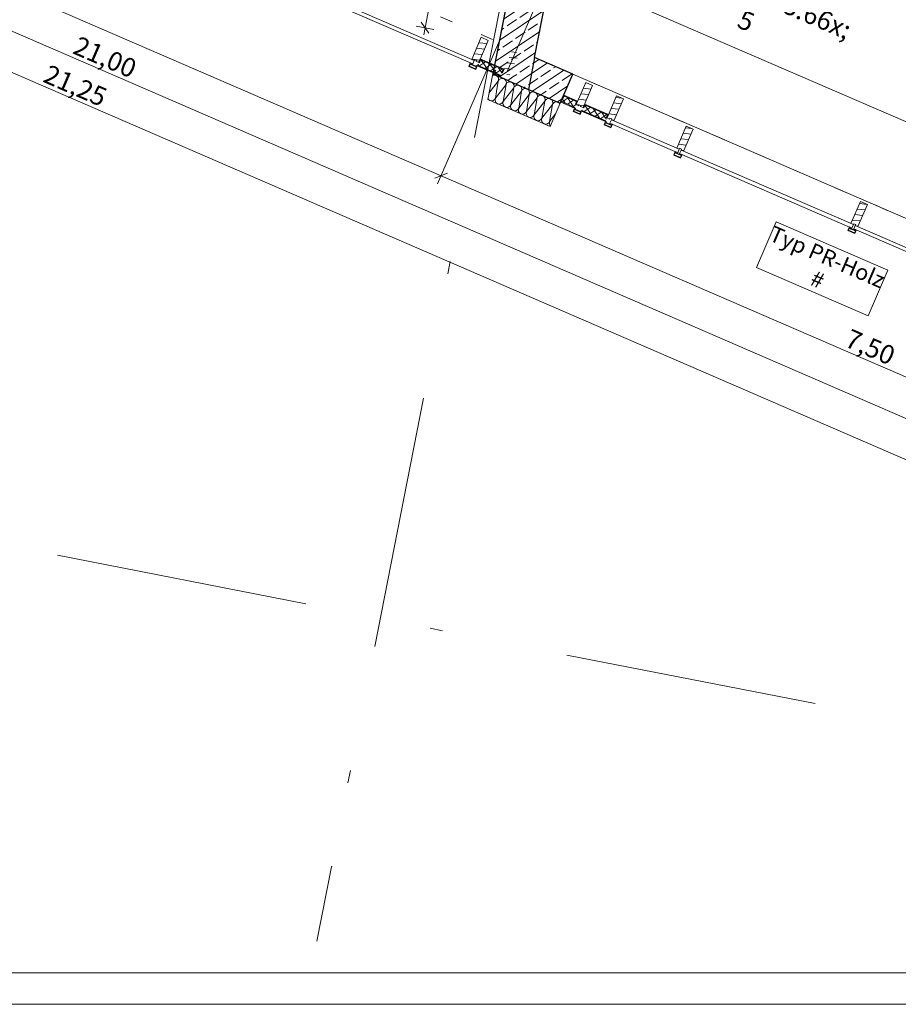
# Model space of a CAD drawing. Extents: x 0 to 69, y 0 to 49.5.
# Drawn here: x 13 to 19.9, y 0 to 7.8 of the extents above; entities that cross this region are included whole.
import ezdxf
from ezdxf.xclip import XClip

# ---------------------------------------------------------------- set-up
doc = ezdxf.new("R2010")
doc.units = 0
doc.header["$MEASUREMENT"] = 0
doc.header["$XCLIPFRAME"] = 0
doc.linetypes.add('Punktlinie 1', pattern=[0.0125, 0, -0.0125])
doc.linetypes.add('Raster', pattern=[0.2, 0.1, -0.05, 0, -0.05])
for name, color, linetype in [('80 Raum', 7, 'Continuous'), ('95 L5 Ausführungsplanung Bemaßung.roh', 7, 'Continuous'), ('95 L5 Ausführungsplanung Beschriftung.allgemein', 7, 'Continuous'), ('Neubau_00 Achsraster', 7, 'Continuous'), ('Neubau_10 Fassade', 7, 'Continuous'), ('Neubau_10 Wand außen', 7, 'Continuous'), ('Neubau_10 Wand innen tragend', 7, 'Continuous'), ('Neubau_20 Decke', 7, 'Continuous'), ('Neubau_95 L5 Ausführungsplanung Bemaßung.roh', 7, 'Continuous')]:
    doc.layers.add(name, color=color, linetype=linetype)
doc.styles.add('ERSTELLTER_STIL_2', font='arial.ttf')
doc.styles.add('ERSTELLTER_STIL_6', font='ARIALN.TTF')
pattern_1 = [(33.91504, (-84.791387, 0.627106), (-0.02231852, 0.033194634), []), (123.91504, (-84.791387, 0.627106), (0.033194634, 0.02231852), [])]
pattern_2 = [(353.91504, (-84.791387, 0.627106), (0.004770137, 0.04474646), [])]
pattern_3 = [(33.91504, (-84.79139, 0.6271), (-0.06695556, 0.0995839), []), (33.91504, (-84.82486, 0.6769), (-0.06695556, 0.0995839), [0.09, -0.03])]

# ---------------------------------------------------------------- blocks, each defined once
blk = doc.blocks.new('Planrahmen 27[1]', base_point=(68.95, 0))
at = {"color": 7, "linetype": 'Continuous', "lineweight": 13, "ltscale": 20}
for p, q in [((68.7, 0.25), (1, 0.25)), ((68.95, 0), (0, 0))]:
    blk.add_line(p, q, dxfattribs=at)
blk = doc.blocks.new('*X38')
at = {"layer": 'Neubau_10 Wand außen', "color": 7, "linetype": 'Continuous', "lineweight": 13, "ltscale": 20}
for p in [(16.7148, 7.2015), (16.7749, 7.2146)]:
    blk.add_line(p, (16.7886, 7.2979), dxfattribs=at)
for centre, start, end in [((16.7581, 7.3112), 66.5882, 118.796), ((16.7581, 7.3112), 336.5882, 66.5882), ((16.8192, 7.2847), 66.5882, 156.5882), ((16.8192, 7.2847), 358.42746, 66.5882), ((16.7357, 7.1756), 209.08021, 216.50738)]:
    blk.add_arc(centre, 0.0333, start, end, dxfattribs=at)
blk = doc.blocks.new('*X39')
at = {"layer": 'Neubau_10 Wand außen', "color": 7, "linetype": 'Continuous', "lineweight": 13, "ltscale": 20}
for p, q in [((16.7663, 7.1623), (16.8498, 7.2715)), ((16.8274, 7.1359), (16.8498, 7.2715)), ((16.8274, 7.1359), (16.911, 7.245)), ((16.8886, 7.1094), (16.911, 7.245)), ((16.7663, 7.1623), (16.7749, 7.2146)), ((16.8886, 7.1094), (16.9722, 7.2185)), ((16.9498, 7.0829), (16.9722, 7.2185)), ((16.9498, 7.0829), (17.0334, 7.192)), ((17.011, 7.0564), (17.0334, 7.192)), ((17.011, 7.0564), (17.0945, 7.1655)), ((17.0721, 7.0299), (17.0945, 7.1655)), ((17.0721, 7.0299), (17.1557, 7.139)), ((17.1333, 7.0034), (17.1557, 7.139)), ((17.1333, 7.0034), (17.2169, 7.1125)), ((17.1945, 6.9769), (17.2169, 7.1125)), ((17.1945, 6.9769), (17.2411, 7.0377))]:
    blk.add_line(p, q, dxfattribs=at)
for centre, start, end in [((16.8804, 7.2582), 66.5882, 156.5882), ((16.8192, 7.2847), 336.5882, 358.42745), ((16.8804, 7.2582), 336.5882, 66.5882), ((16.9416, 7.2317), 66.5882, 156.5882), ((16.9416, 7.2317), 336.5882, 66.5882), ((17.0028, 7.2052), 66.5882, 156.5882), ((16.7357, 7.1756), 246.5882, 336.5882), ((16.7968, 7.1491), 156.5882, 246.5882), ((17.0028, 7.2052), 336.5882, 66.5882), ((17.0639, 7.1787), 66.5882, 156.5882), ((17.0639, 7.1787), 336.5882, 66.5882), ((17.1251, 7.1523), 66.5882, 156.5882), ((17.1251, 7.1523), 336.5882, 66.5882), ((16.7357, 7.1756), 216.50738, 246.5882), ((16.7968, 7.1491), 246.5882, 336.5882), ((16.858, 7.1226), 156.5882, 246.5882), ((16.858, 7.1226), 246.5882, 336.5882), ((16.9192, 7.0961), 156.5882, 246.5882), ((16.9192, 7.0961), 246.5882, 336.5882), ((16.9804, 7.0696), 156.5882, 246.5882), ((17.1863, 7.1258), 66.5882, 156.5882), ((17.1863, 7.1258), 336.5882, 66.5882), ((17.2475, 7.0993), 66.5882, 156.5882), ((17.2475, 7.0993), 32.71792, 66.5882), ((16.9804, 7.0696), 246.5882, 336.5882), ((17.0416, 7.0431), 156.5882, 246.5882), ((17.0416, 7.0431), 246.5882, 336.5882), ((17.1027, 7.0167), 156.5882, 246.5882), ((17.1027, 7.0167), 246.5882, 336.5882), ((17.1639, 6.9902), 156.5882, 246.5882), ((17.1639, 6.9902), 246.5882, 336.5882), ((17.2251, 6.9637), 156.5882, 220.31285)]:
    blk.add_arc(centre, 0.0333, start, end, dxfattribs=at)
blk = doc.blocks.new('Zeichnung_4_1', base_point=(-84.7914, 0.6271))
at = {"layer": 'Neubau_10 Fassade', "linetype": 'Continuous', "lineweight": 0, "true_color": 0x000000}
h = blk.add_hatch(dxfattribs=at)
h.set_pattern_fill('Holz__Vollholz__Längshol_AA', color=18, style=0, pattern_type=2)
h.set_pattern_definition(pattern_2)
h.paths.add_polyline_path([(16.6336, 7.445), (16.7091, 7.6193), (16.6541, 7.6432), (16.5786, 7.4688), (16.5988, 7.4601), (16.602, 7.4674), (16.6166, 7.4611), (16.6135, 7.4537)])
h = blk.add_hatch(dxfattribs=at)
h.set_pattern_fill('Holz__Vollholz__Längshol_AA', color=18, style=0, pattern_type=2)
h.set_pattern_definition(pattern_2)
h.paths.add_polyline_path([(16.8218, 7.3635), (16.842, 7.3548), (16.8451, 7.3621), (16.8598, 7.3558), (16.8566, 7.3484), (16.8768, 7.3397), (16.9523, 7.514), (16.8973, 7.5379)])
h = blk.add_hatch(dxfattribs=at)
h.set_pattern_fill('Holz__Vollholz__Längshol_AA', color=18, style=0, pattern_type=2)
h.set_pattern_definition(pattern_2)
h.paths.add_polyline_path([(16.8768, 7.3397), (16.9523, 7.514), (16.8973, 7.5379), (16.8218, 7.3635), (16.842, 7.3548), (16.8451, 7.3621), (16.8598, 7.3558), (16.8566, 7.3484)])
h = blk.add_hatch(dxfattribs=at)
h.set_pattern_fill('Dämmung__hart_1_0001', color=18, style=0, pattern_type=2)
h.set_pattern_definition(pattern_1)
h.paths.add_polyline_path([(16.6241, 7.4229), (16.8122, 7.3415), (16.8218, 7.3635), (16.6336, 7.445)])
h = blk.add_hatch(dxfattribs=at)
h.set_pattern_fill('Dämmung__hart_1_0001', color=18, style=0, pattern_type=2)
h.set_pattern_definition(pattern_1)
h.paths.add_polyline_path([(16.6391, 7.4426), (16.8163, 7.3659), (16.8258, 7.3879), (16.6487, 7.4646)])
h = blk.add_hatch(dxfattribs=at)
h.set_pattern_fill('Holz__Vollholz__Längshol_AA', color=18, style=0, pattern_type=2)
h.set_pattern_definition(pattern_2)
h.paths.add_polyline_path([(17.4588, 7.0877), (17.5343, 7.262), (17.4793, 7.2859), (17.4038, 7.1115), (17.424, 7.1028), (17.4272, 7.1101), (17.4418, 7.1038), (17.4387, 7.0964)])
h = blk.add_hatch(dxfattribs=at)
h.set_pattern_fill('Dämmung__hart_1_0001', color=18, style=0, pattern_type=2)
h.set_pattern_definition(pattern_1)
h.paths.add_polyline_path([(17.2992, 7.1568), (17.3983, 7.1139), (17.4078, 7.1359), (17.3087, 7.1788)])
h = blk.add_hatch(dxfattribs=at)
h.set_pattern_fill('Holz__Vollholz__Längshol_AA', color=18, style=0, pattern_type=2)
h.set_pattern_definition(pattern_2)
h.paths.add_polyline_path([(17.7028, 6.9821), (17.7783, 7.1564), (17.7232, 7.1803), (17.6477, 7.0059), (17.6679, 6.9972), (17.6711, 7.0045), (17.6858, 6.9981), (17.6826, 6.9908)])
h = blk.add_hatch(dxfattribs=at)
h.set_pattern_fill('Dämmung__hart_1_0001', color=18, style=0, pattern_type=2)
h.set_pattern_definition(pattern_1)
h.paths.add_polyline_path([(17.2841, 7.1372), (17.3943, 7.0895), (17.4038, 7.1115), (17.2937, 7.1592)])
h = blk.add_hatch(dxfattribs=at)
h.set_pattern_fill('Dämmung__hart_1_0001', color=18, style=0, pattern_type=2)
h.set_pattern_definition(pattern_1)
h.paths.add_polyline_path([(17.4493, 7.0656), (17.6382, 6.9839), (17.6477, 7.0059), (17.4588, 7.0877)])
h = blk.add_hatch(dxfattribs=at)
h.set_pattern_fill('Dämmung__hart_1_0001', color=18, style=0, pattern_type=2)
h.set_pattern_definition(pattern_1)
h.paths.add_polyline_path([(17.4644, 7.0853), (17.6422, 7.0083), (17.6517, 7.0303), (17.4739, 7.1073)])
h = blk.add_hatch(dxfattribs=at)
h.set_pattern_fill('Holz__Vollholz__Längshol_AA', color=18, style=0, pattern_type=2)
h.set_pattern_definition(pattern_2)
h.paths.add_polyline_path([(18.2534, 6.7437), (18.3289, 6.918), (18.2738, 6.9419), (18.1983, 6.7675), (18.2185, 6.7588), (18.2217, 6.7661), (18.2364, 6.7597), (18.2332, 6.7524)])
h = blk.add_hatch(dxfattribs=at)
h.set_pattern_fill('Holz__Vollholz__Längshol_AA', color=18, style=0, pattern_type=2)
h.set_pattern_definition(pattern_2)
h.paths.add_polyline_path([(19.6299, 6.1476), (19.7054, 6.322), (19.6503, 6.3458), (19.5748, 6.1715), (19.595, 6.1627), (19.5982, 6.1701), (19.6129, 6.1637), (19.6097, 6.1564)])
at = {"layer": 'Neubau_10 Wand außen', "linetype": 'Continuous', "lineweight": 0, "true_color": 0x000000}
h = blk.add_hatch(dxfattribs=at)
h.set_pattern_fill('Beton__Stahlbeton_0001', color=18, style=0, pattern_type=2)
h.set_pattern_definition(pattern_3)
h.paths.add_polyline_path([(17.0263, 7.2313), (17.2778, 7.1225), (17.3771, 7.3519), (17.0755, 7.4825)])
at = {"layer": 'Neubau_10 Wand innen tragend', "linetype": 'Continuous', "lineweight": 0, "true_color": 0x000000}
h = blk.add_hatch(dxfattribs=at)
h.set_pattern_fill('Beton__Stahlbeton_0001', color=18, style=0, pattern_type=2)
h.set_pattern_definition(pattern_3)
h.paths.add_polyline_path([(17.1943, 8.0888), (16.8999, 8.1465), (16.7445, 7.3534), (16.8698, 7.2991), (17.0755, 7.4825)])
h = blk.add_hatch(dxfattribs=at)
h.set_pattern_fill('Beton__Stahlbeton_0001', color=18, style=0, pattern_type=2)
h.set_pattern_definition(pattern_3)
h.paths.add_polyline_path([(16.8698, 7.2991), (17.0263, 7.2313), (17.0755, 7.4825)])
at = {"layer": '95 L5 Ausführungsplanung Beschriftung.allgemein', "color": 206, "linetype": 'Continuous', "lineweight": 18, "ltscale": 20, "true_color": 0x6d007e}
for p, q in [((18.9843, 6.1837), (18.8282, 5.8232)), ((19.8672, 5.8014), (18.9843, 6.1837)), ((18.8282, 5.8232), (19.7111, 5.4409)), ((19.7111, 5.4409), (19.8672, 5.8014))]:
    blk.add_line(p, q, dxfattribs=at)
at = {"layer": 'Neubau_00 Achsraster', "color": 5, "linetype": 'Raster', "lineweight": 18, "ltscale": 20}
for p, q in [((24.8675, 49.05), (15.4706, 1.087)), ((1.2353, 5.914), (28.8692, 0.5)), ((15.4706, 1.087), (15.3556, 0.5)), ((15.4706, 1.087), (15.4706, 1.087))]:
    blk.add_line(p, q, dxfattribs=at)
blk.add_point((15.4706, 1.087), dxfattribs=at)
at = {"layer": 'Neubau_10 Fassade', "color": 7, "linetype": 'Continuous', "lineweight": 18, "ltscale": 20}
for p, q in [((16.6541, 7.6432), (16.5786, 7.4688)), ((16.6541, 7.6432), (16.7091, 7.6193)), ((16.7091, 7.6193), (16.6336, 7.445)), ((16.5667, 7.4413), (16.5547, 7.4137)), ((16.5547, 7.4137), (16.6098, 7.3899)), ((16.5664, 7.4305), (16.56, 7.4158)), ((16.56, 7.4158), (16.6077, 7.3952)), ((16.5664, 7.4305), (16.6141, 7.4098)), ((16.574, 7.4381), (16.5716, 7.4326)), ((16.5716, 7.4326), (16.612, 7.4151)), ((16.5786, 7.4688), (16.5988, 7.4601)), ((16.602, 7.4674), (16.5988, 7.4601)), ((16.602, 7.4674), (16.6166, 7.4611)), ((16.6141, 7.4098), (16.6077, 7.3952)), ((16.6217, 7.4174), (16.6098, 7.3899)), ((16.6144, 7.4206), (16.612, 7.4151)), ((16.6166, 7.4611), (16.6135, 7.4537)), ((16.6135, 7.4537), (16.6336, 7.445)), ((16.8098, 7.336), (16.6217, 7.4174)), ((16.6241, 7.4229), (16.8122, 7.3415)), ((16.8122, 7.3415), (16.6241, 7.4229)), ((16.6391, 7.4426), (16.6487, 7.4646)), ((16.6487, 7.4646), (16.8258, 7.3879)), ((16.8258, 7.3879), (16.8163, 7.3659)), ((17.4793, 7.2859), (17.4038, 7.1115)), ((17.5343, 7.262), (17.4588, 7.0877)), ((17.4793, 7.2859), (17.5343, 7.262)), ((17.2992, 7.1568), (17.3087, 7.1788)), ((17.3087, 7.1788), (17.4078, 7.1359)), ((17.7232, 7.1803), (17.6477, 7.0059)), ((17.7232, 7.1803), (17.7783, 7.1564)), ((17.3919, 7.084), (17.2817, 7.1317)), ((17.2841, 7.1372), (17.3943, 7.0895)), ((17.3943, 7.0895), (17.2841, 7.1372)), ((17.3919, 7.084), (17.3799, 7.0564)), ((17.4078, 7.1359), (17.3983, 7.1139)), ((17.4038, 7.1115), (17.424, 7.1028)), ((17.4272, 7.1101), (17.424, 7.1028)), ((17.4272, 7.1101), (17.4418, 7.1038)), ((17.4418, 7.1038), (17.4387, 7.0964)), ((17.4387, 7.0964), (17.4588, 7.0877)), ((17.4644, 7.0853), (17.4739, 7.1073)), ((17.4739, 7.1073), (17.6517, 7.0303)), ((17.7783, 7.1564), (17.7028, 6.9821)), ((17.3799, 7.0564), (17.435, 7.0326)), ((17.3916, 7.0732), (17.3852, 7.0585)), ((17.3852, 7.0585), (17.4329, 7.0379)), ((17.3916, 7.0732), (17.4393, 7.0526)), ((17.3992, 7.0808), (17.3968, 7.0753)), ((17.3968, 7.0753), (17.4372, 7.0578)), ((17.4393, 7.0526), (17.4329, 7.0379)), ((17.4469, 7.0601), (17.435, 7.0326)), ((17.4396, 7.0633), (17.4372, 7.0578)), ((17.6358, 6.9784), (17.4469, 7.0601)), ((17.4493, 7.0656), (17.6382, 6.9839)), ((17.6382, 6.9839), (17.4493, 7.0656)), ((17.6517, 7.0303), (17.6422, 7.0083)), ((17.6477, 7.0059), (17.6679, 6.9972)), ((17.6711, 7.0045), (17.6679, 6.9972)), ((17.6711, 7.0045), (17.6858, 6.9981)), ((17.6358, 6.9784), (17.6239, 6.9508)), ((17.6239, 6.9508), (17.6789, 6.927)), ((17.6355, 6.9676), (17.6291, 6.9529)), ((17.6291, 6.9529), (17.6768, 6.9323)), ((17.6355, 6.9676), (17.6832, 6.9469)), ((17.6431, 6.9752), (17.6407, 6.9697)), ((17.6407, 6.9697), (17.6811, 6.9522)), ((17.6832, 6.9469), (17.6768, 6.9323)), ((17.6908, 6.9545), (17.6789, 6.927)), ((17.6835, 6.9577), (17.6811, 6.9522)), ((17.6858, 6.9981), (17.6826, 6.9908)), ((17.6826, 6.9908), (17.7028, 6.9821)), ((18.2738, 6.9419), (18.1983, 6.7675)), ((18.2738, 6.9419), (18.3289, 6.918)), ((18.3289, 6.918), (18.2534, 6.7437)), ((18.1864, 6.74), (18.1745, 6.7124)), ((18.1745, 6.7124), (18.2295, 6.6886)), ((18.1861, 6.7292), (18.1797, 6.7145)), ((18.1797, 6.7145), (18.2274, 6.6939)), ((18.1861, 6.7292), (18.2338, 6.7085)), ((18.1937, 6.7368), (18.1913, 6.7313)), ((18.1913, 6.7313), (18.2317, 6.7138)), ((18.1983, 6.7675), (18.2185, 6.7588)), ((18.2217, 6.7661), (18.2185, 6.7588)), ((18.2217, 6.7661), (18.2364, 6.7597)), ((18.2338, 6.7085), (18.2274, 6.6939)), ((18.2414, 6.7161), (18.2295, 6.6886)), ((18.2341, 6.7193), (18.2317, 6.7138)), ((18.2364, 6.7597), (18.2332, 6.7524)), ((18.2332, 6.7524), (18.2534, 6.7437)), ((19.6503, 6.3458), (19.5748, 6.1715)), ((19.7054, 6.322), (19.6299, 6.1476)), ((19.6503, 6.3458), (19.7054, 6.322)), ((19.5748, 6.1715), (19.595, 6.1627)), ((19.5982, 6.1701), (19.595, 6.1627)), ((19.5982, 6.1701), (19.6129, 6.1637)), ((19.6129, 6.1637), (19.6097, 6.1564)), ((19.6097, 6.1564), (19.6299, 6.1476)), ((19.5629, 6.144), (19.551, 6.1164)), ((19.551, 6.1164), (19.606, 6.0926)), ((19.5626, 6.1332), (19.5562, 6.1185)), ((19.5562, 6.1185), (19.604, 6.0978)), ((19.5626, 6.1332), (19.6103, 6.1125)), ((19.5702, 6.1408), (19.5679, 6.1353)), ((19.5679, 6.1353), (19.6082, 6.1178)), ((19.6103, 6.1125), (19.604, 6.0978)), ((19.618, 6.1201), (19.606, 6.0926)), ((19.6106, 6.1233), (19.6082, 6.1178))]:
    blk.add_line(p, q, dxfattribs=at)
at = {"layer": 'Neubau_10 Fassade', "color": 7, "linetype": 'Continuous', "lineweight": 18, "ltscale": 20, "flags": 128}
for points in [[(15.4682, 7.9169), (15.4801, 7.9444), (16.5988, 7.4601), (16.5869, 7.4325)], [(16.6336, 7.445), (16.636, 7.4505), (16.6456, 7.4725), (16.8337, 7.391), (16.8242, 7.369), (16.8218, 7.3635), (16.8163, 7.3659), (16.8258, 7.3879), (16.6487, 7.4646), (16.6391, 7.4426)], [(17.2937, 7.1592), (17.2961, 7.1647), (17.3056, 7.1867), (17.4157, 7.139), (17.4062, 7.117), (17.4038, 7.1115), (17.3983, 7.1139), (17.4078, 7.1359), (17.3087, 7.1788), (17.2992, 7.1568)], [(17.4588, 7.0877), (17.4612, 7.0932), (17.4708, 7.1152), (17.6596, 7.0334), (17.6501, 7.0114), (17.6477, 7.0059), (17.6422, 7.0083), (17.6517, 7.0303), (17.4739, 7.1073), (17.4644, 7.0853)], [(17.6707, 6.9633), (17.6826, 6.9908), (18.2185, 6.7588), (18.2066, 6.7312)], [(18.2213, 6.7249), (18.2332, 6.7524), (19.595, 6.1627), (19.5831, 6.1352)], [(19.5978, 6.1289), (19.6097, 6.1564), (20.9715, 5.5667), (20.9596, 5.5392)]]:
    blk.add_lwpolyline(points, close=True, dxfattribs=at)
for points in [[(16.5667, 7.4413), (16.5703, 7.4397), (16.574, 7.4381)], [(16.6144, 7.4206), (16.6181, 7.419), (16.6217, 7.4174)], [(17.3919, 7.084), (17.3955, 7.0824), (17.3992, 7.0808)], [(17.4396, 7.0633), (17.4433, 7.0617), (17.4469, 7.0601)], [(17.6358, 6.9784), (17.6395, 6.9768), (17.6431, 6.9752)], [(17.6835, 6.9577), (17.6872, 6.9561), (17.6908, 6.9545)], [(18.1864, 6.74), (18.1901, 6.7384), (18.1937, 6.7368)], [(18.2341, 6.7193), (18.2378, 6.7177), (18.2414, 6.7161)], [(19.5629, 6.144), (19.5666, 6.1424), (19.5702, 6.1408)], [(19.6106, 6.1233), (19.6143, 6.1217), (19.618, 6.1201)]]:
    blk.add_lwpolyline(points, dxfattribs=at)
at = {"layer": 'Neubau_10 Wand außen', "color": 7, "linetype": 'Continuous', "lineweight": 25, "ltscale": 20}
for p, q in [((17.0755, 7.4825), (17.0263, 7.2313)), ((17.0755, 7.4825), (17.0263, 7.2313)), ((16.8698, 7.2991), (17.0263, 7.2313)), ((16.8698, 7.2991), (17.0263, 7.2313)), ((17.0263, 7.2313), (17.2778, 7.1225))]:
    blk.add_line(p, q, dxfattribs=at)
at = {"layer": 'Neubau_10 Wand außen', "color": 7, "linetype": 'Continuous', "lineweight": 25, "ltscale": 20, "flags": 128}
for points in [[(17.3771, 7.3519), (17.0755, 7.4825)], [(17.2778, 7.1225), (17.3771, 7.3519)]]:
    blk.add_lwpolyline(points, dxfattribs=at)
at = {"layer": 'Neubau_10 Wand außen', "color": 7, "linetype": 'Continuous', "lineweight": 18, "ltscale": 20, "flags": 128}
for points in [[(16.7052, 7.1525), (17.1983, 6.9389)], [(17.1983, 6.9389), (17.2778, 7.1225)]]:
    blk.add_lwpolyline(points, dxfattribs=at)
at = {"layer": 'Neubau_10 Wand innen tragend', "color": 7, "linetype": 'Continuous', "lineweight": 25, "ltscale": 20}
blk.add_line((16.8698, 7.2991), (16.7445, 7.3534), dxfattribs=at)
blk.add_line((16.8698, 7.2991), (16.7445, 7.3534), dxfattribs=at)
at = {"layer": 'Neubau_10 Wand innen tragend', "color": 7, "linetype": 'Continuous', "lineweight": 25, "ltscale": 20, "flags": 128}
for points in [[(16.8999, 8.1465), (16.7445, 7.3534)], [(17.0755, 7.4825), (17.1943, 8.0888)]]:
    blk.add_lwpolyline(points, dxfattribs=at)
at = {"layer": 'Neubau_10 Wand innen tragend', "color": 7, "linetype": 'Continuous', "lineweight": 18, "ltscale": 20, "flags": 128}
blk.add_lwpolyline([(16.7052, 7.1525), (16.7445, 7.3534)], dxfattribs=at)
at = {"layer": 'Neubau_20 Decke', "color": 7, "linetype": 'Punktlinie 1', "lineweight": 13, "ltscale": 20, "flags": 128}
blk.add_lwpolyline([(9.7607, 41.0943), (8.8401, 36.3956), (9.0854, 36.3475), (6.0236, 20.7196), (5.7783, 20.7677), (4.2132, 12.7792), (4.8578, 12.5001), (4.9571, 12.7295), (16.7937, 7.6045), (16.7445, 7.3534), (17.2778, 7.1225), (17.3771, 7.3519), (23.8153, 4.5643), (46.46, 5.0566), (46.4654, 4.8067), (47.3393, 4.8257), (48.7532, 12.0424), (49.0475, 11.9847), (49.6146, 14.8797), (49.6243, 14.9287), (46.4154, 15.5574), (38.3189, 17.1437), (40.2853, 27.1778), (40.8574, 30.0973), (44.4066, 32.0514), (52.4607, 36.4857), (47.3445, 46.0196), (46.7271, 45.9387), (46.7606, 45.691), (29.8046, 43.4689), (29.7721, 43.7168), (28.8533, 43.5964), (27.2548, 35.4372), (26.9604, 35.4949), (26.5134, 33.2133), (21.9403, 34.1092), (22.3873, 36.3908), (22.0929, 36.4485), (23.3521, 42.8754), (22.9306, 42.8202), (22.9631, 42.5723), (10.4688, 40.935), (10.4374, 41.183)], close=True, dxfattribs=at)
at = {"layer": 'Neubau_20 Decke', "color": 7, "linetype": 'Continuous', "lineweight": 13, "ltscale": 20, "flags": 128}
blk.add_lwpolyline([(9.0854, 36.3475), (6.0236, 20.7196), (5.7783, 20.7677), (5.7206, 20.4733), (5.6629, 20.1789), (15.6194, 18.2282), (15.3406, 16.8053), (18.476, 16.191), (16.7445, 7.3534), (17.2778, 7.1225), (17.3771, 7.3519), (23.8153, 4.5643), (46.46, 5.0566)], dxfattribs=at)
at = {"layer": 'Neubau_95 L5 Ausführungsplanung Bemaßung.roh', "color": 7, "linetype": 'Continuous', "lineweight": 13, "ltscale": 20}
for p, q in [((16.2098, 7.7189), (18.2286, 18.0227)), ((4.0882, 11.8526), (16.3368, 6.5492)), ((3.969, 11.5773), (23.2391, 3.2337)), ((3.6182, 11.4025), (23.12, 2.9585)), ((16.8605, 7.3782), (17.2386, 8.2513)), ((17.2106, 8.1868), (20.3639, 6.8214)), ((16.2788, 7.7054), (16.1408, 7.7324)), ((16.1802, 7.7629), (16.2394, 7.6749)), ((16.199, 7.6637), (16.2098, 7.7189)), ((16.3089, 6.4846), (16.7937, 7.6045)), ((16.3861, 6.5687), (16.2875, 6.5297)), ((16.3368, 6.5492), (23.2174, 3.57))]:
    blk.add_line(p, q, dxfattribs=at)
at = {"layer": '80 Raum', "color": 7, "linetype": 'Continuous', "lineweight": 13, "ltscale": 20}
for name in ['*X38', '*X39']:
    blk.add_blockref(name, (0, 0), dxfattribs=at)
at = {"layer": '95 L5 Ausführungsplanung Bemaßung.roh', "color": 7, "linetype": 'Continuous', "lineweight": 13, "insert": (18.5817, 7.5349), "char_height": 0.15, "attachment_point": 7, "rotation": 336.5882, "style": 'ERSTELLTER_STIL_6'}
blk.add_mtext('\\A1;{\\pql;\\fArial Narrow|b0|i0|c0|p0;\\W1.000000;3,43\\fArial Narrow|b0|i0|c0|p0;\\W1.000000;\\A1{\\H.66x;\\S5^  ;}}', dxfattribs=at)
at = {"layer": '95 L5 Ausführungsplanung Bemaßung.roh', "color": 7, "linetype": 'Continuous', "lineweight": 13, "char_height": 0.15, "attachment_point": 7, "rotation": 336.5882, "style": 'ERSTELLTER_STIL_6'}
for s, insert, width in [('\\A1;{\\pql;\\fArial Narrow|b0|i0|c0|p0;\\W1.000000;21,00}', (13.4166, 7.5194), 0.434594), ('\\A1;{\\pql;\\fArial Narrow|b0|i0|c0|p0;\\W1.000000;21,25}', (13.1816, 7.2944), 0.434594), ('\\A1;{\\pql;\\fArial Narrow|b0|i0|c0|p0;\\W1.000000;7,50}', (19.5161, 5.2053), 0.338018)]:
    blk.add_mtext(s, dxfattribs=dict(at, insert=insert, width=width))
at = {"layer": '95 L5 Ausführungsplanung Beschriftung.allgemein', "color": 206, "linetype": 'Continuous', "lineweight": 18, "true_color": 0x6d007e, "insert": (19.3501, 5.8179), "char_height": 0.125, "attachment_point": 5, "rotation": 336.5882, "line_spacing_factor": 0.933748, "style": 'ERSTELLTER_STIL_2'}
blk.add_mtext('\\A1;{\\pqc;\\fArial|b0|i0|c0|p0;\\W1.000000;Typ PR-Holz\\P\\pqc;\\fArial|b0|i0|c0|p0;\\W1.000000;#}', dxfattribs=at)

msp = doc.modelspace()

# ---------------------------------------------------------------- block references
at = {"color": 7, "linetype": 'Continuous', "lineweight": 18, "ltscale": 20}
msp.add_blockref('Planrahmen 27[1]', (68.95, 0), dxfattribs=at)

# ---------------------------------------------------------------- next in the draw order: block references
at = {"color": 7, "linetype": 'Continuous', "lineweight": 13, "ltscale": 20}
ref = msp.add_blockref('Zeichnung_4_1', (-84.7914, 0.6271), dxfattribs=at)
XClip(ref).set_block_clipping_path([(1.2334166794, 0.5), (59.4499999983, 0.5), (59.4499996667, 49.0499990053), (1.2499150564, 49.0499927467)])

doc.saveas('drawing.dxf')
